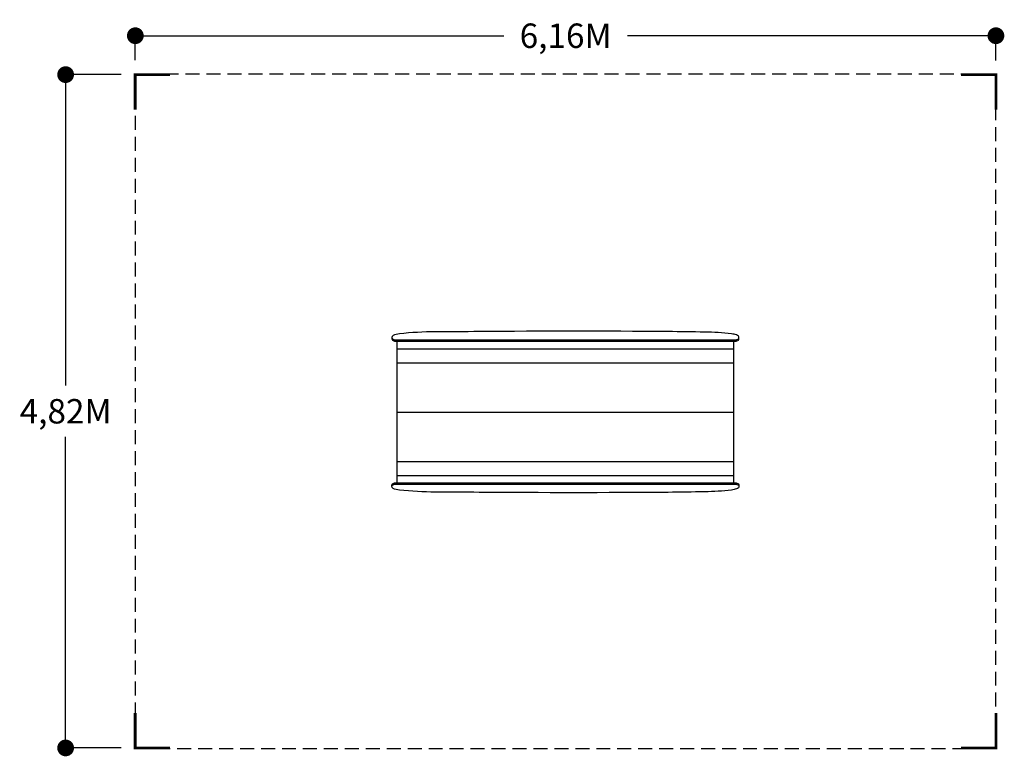
# Model space of a CAD drawing. Units: millimetres. Extents: x -2950 to 4098, y -2077 to 3198.
import ezdxf

# ---------------------------------------------------------------- set-up
doc = ezdxf.new("R2010")
doc.units = ezdxf.units.MM
doc.header["$LTSCALE"] = 200
doc.linetypes.add('DASHED', pattern=[0.75, 0.5, -0.25])
for name, color, linetype in [('PW_DIMS_ASTM', 30, 'Continuous'), ('PW_FallZone_ASTM', 30, 'DASHED'), ('PW_SITE', 161, 'Continuous')]:
    doc.layers.add(name, color=color, linetype=linetype)
doc.styles.get("Standard").update_dxf_attribs({"font": 'romand.shx'})
doc.dimstyles.new('PW_Metric', dxfattribs={"dimtxt": 175, "dimasz": 120, "dimexe": 50, "dimexo": 100, "dimgap": 80, "dimtad": 0, "dimtih": 1, "dimtoh": 1, "dimlfac": 0.001, "dimrnd": 0.01, "dimzin": 0, "dimtxsty": 'Standard', "dimblk": 'DOT', "dimcen": 0.09, "dimadec": 0, "dimazin": 0, "dimtfac": 1, "dimtofl": 0, "dimtmove": 0, "dimatfit": 3, "dimfxl": 0, "dimtolj": 1, "dimtzin": 0, "dimarcsym": 0})

# ---------------------------------------------------------------- blocks, each defined once
blk = doc.blocks.new('Corner')
at = {"linetype": 'Continuous', "const_width": 20}
blk.add_lwpolyline([(0, 250), (0, 0), (250, 0)], dxfattribs=at)
blk = doc.blocks.new('_Dot')
at = {"color": 0, "linetype": 'ByBlock', "lineweight": -2}
blk.add_line((-0.5, 0), (-1, 0), dxfattribs=at)
at = {"color": 0, "linetype": 'ByBlock', "const_width": 0.5}
blk.add_lwpolyline([(-0.25, 0, 1), (0.25, 0, 1)], format="xyb", close=True, dxfattribs=at)
blk = doc.blocks.new('*D1')
at = {"layer": 'PW_DIMS_ASTM', "color": 0, "lineweight": -2}
for p, q in [((-2122.3, 2908.3), (-2122.3, 3132.8)), ((4038.1, 2904.3), (4038.1, 3132.8)), ((-2002.3, 3082.8), (515.4, 3082.8)), ((3918.1, 3082.8), (1400.4, 3082.8))]:
    blk.add_line(p, q, dxfattribs=at)
at = {"layer": 'PW_DIMS_ASTM', "color": 0, "lineweight": -2, "xscale": 120, "yscale": 120, "zscale": 120, "rotation": 180}
blk.add_blockref('_Dot', (-2122.3, 3082.8), dxfattribs=at)
at = {"layer": 'PW_DIMS_ASTM', "color": 0, "lineweight": -2, "xscale": 120, "yscale": 120, "zscale": 120}
blk.add_blockref('_Dot', (4038.1, 3082.8), dxfattribs=at)
at = {"layer": 'PW_DIMS_ASTM', "color": 0, "insert": (957.9, 3082.8), "char_height": 175, "attachment_point": 5}
blk.add_mtext('\\A1;6,16M', dxfattribs=at)
blk = doc.blocks.new('*D2')
at = {"layer": 'PW_DIMS_ASTM', "color": 0, "lineweight": -2}
for p, q in [((-2223.4, 2804.3), (-2671.2, 2804.3)), ((-2621.2, 2684.3), (-2621.2, 577.7)), ((-2621.2, -1897.1), (-2621.2, 209.4)), ((-2223.4, -2017.1), (-2671.2, -2017.1))]:
    blk.add_line(p, q, dxfattribs=at)
at = {"layer": 'PW_DIMS_ASTM', "color": 0, "lineweight": -2, "xscale": 120, "yscale": 120, "zscale": 120}
for p, rotation in [((-2621.2, 2804.3), 90), ((-2621.2, -2017.1), 270)]:
    blk.add_blockref('_Dot', p, dxfattribs=dict(at, rotation=rotation))
at = {"layer": 'PW_DIMS_ASTM', "color": 0, "insert": (-2621.2, 393.6), "char_height": 175, "attachment_point": 5}
blk.add_mtext('\\A1;4,82M', dxfattribs=at)

msp = doc.modelspace()

# ---------------------------------------------------------------- linework, layer by layer
at = {"layer": 'PW_FallZone_ASTM'}
msp.add_lwpolyline([(-2122.282, -2021.161), (4037.031, -2021.161), (4037.031, 2808.304), (-2122.282, 2808.304)], close=True, dxfattribs=at)
at = {"layer": 'PW_SITE'}
for p, q in [((-250.15, 840.881), (2162.802, 840.881)), ((-250.15, 740.19), (2162.802, 740.19)), ((-250.15, 387.652), (2162.802, 387.652)), ((-250.15, 34.51), (2162.802, 34.51)), ((-250.15, -66.181), (2162.802, -66.181))]:
    msp.add_line(p, q, dxfattribs=at)
for points in [[(-260.358, 895.93), (2173.108, 895.93, 0.17105657), (2194.604, 903.506, 0.16491711), (2198.55, 911.246), (2198.55, 920.884, 0.13627681), (2195.618, 931.442, 0.1113614), (2180.107, 940.007, 0.04919631), (2146.366, 947.798, 0.03172242), (1954.255, 959.749, 0.0047304), (1690.8, 964.187, 0.00391111), (339.69, 964.187, 0.00016624), (25.364, 961.886, 0.02919137), (-231.929, 948.295, 0.0834207), (-276.794, 936.141, 0.2971735), (-285.905, 920.91), (-285.905, 911.281, 0.23627682), (-281.871, 903.222, 0.15929358)], [(-260.358, -118.69), (2173.108, -118.69, -0.17105657), (2194.604, -126.266, -0.16491711), (2198.55, -134.006), (2198.55, -143.644, -0.13627681), (2195.618, -154.202, -0.1113614), (2180.107, -162.767, -0.04919631), (2146.366, -170.558, -0.03172242), (1954.255, -182.509, -0.0047304), (1690.8, -186.947, -0.00391111), (339.69, -186.947, -0.00016624), (25.364, -184.646, -0.02919137), (-231.929, -171.055, -0.0834207), (-276.794, -158.901, -0.2971735), (-285.905, -143.67), (-285.905, -134.041, -0.23627682), (-281.871, -125.982, -0.15929358)]]:
    msp.add_lwpolyline(points, format="xyb", close=True, dxfattribs=at)
for points in [[(-285.905, 922.165), (-285.905, 920.859, 0.23627682), (-281.871, 912.8, 0.15929358), (-260.358, 905.509), (2173.108, 905.509, 0.17105657), (2194.604, 913.085, 0.16491711), (2198.55, 920.825), (2198.55, 920.884)], [(-285.905, -144.925), (-285.905, -143.619, -0.23627682), (-281.871, -135.56, -0.15929358), (-260.358, -128.269), (2173.108, -128.269, -0.17105657), (2194.604, -135.845, -0.16491711), (2198.55, -143.585), (2198.55, -143.644)]]:
    msp.add_lwpolyline(points, format="xyb", dxfattribs=at)
for points in [[(-250.15, 895.93), (-250.15, -118.69)], [(2162.802, -118.69), (2162.802, 895.93)]]:
    msp.add_lwpolyline(points, dxfattribs=at)

# ---------------------------------------------------------------- block references
at = {"layer": 'PW_DIMS_ASTM'}
for p, rotation in [((-2123.364, 2804.268), 270), ((4038.112, 2804.268), 180), ((4038.112, -2017.126), 90)]:
    msp.add_blockref('Corner', p, dxfattribs=dict(at, rotation=rotation))
msp.add_blockref('Corner', (-2123.364, -2017.126), dxfattribs=at)

# ---------------------------------------------------------------- dimensions: what is measured, and where the dimension line sits
dim = msp.add_linear_dim(base=(4038.112, 3082.825), p1=(-2122.282, 2808.304), p2=(4038.112, 2804.268), dimstyle='PW_Metric', override={"dimpost": 'M\\X'}, dxfattribs=at)
dim.commit()
dim.dimension.update_dxf_attribs({"geometry": '*D1', "text_midpoint": (957.915, 3082.825)})
dim = msp.add_linear_dim(base=(-2621.172, -2017.126), p1=(-2123.364, 2804.268), p2=(-2123.364, -2017.126), angle=90, dimstyle='PW_Metric', override={"dimpost": 'M\\X'}, dxfattribs=at)
dim.commit()
dim.dimension.update_dxf_attribs({"geometry": '*D2', "text_midpoint": (-2621.172, 393.571)})

doc.saveas('drawing.dxf')
